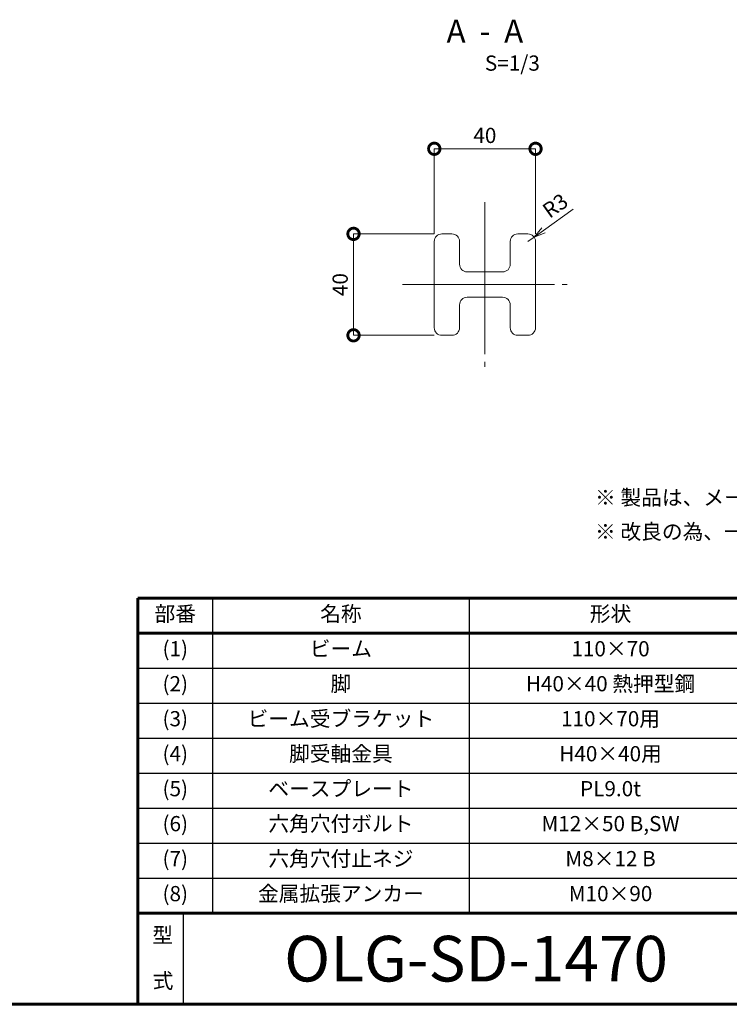
# Model space of a CAD drawing. Extents: x 0 to 420, y 0 to 297.
# Drawn here: x 236 to 330, y 10 to 139 of the extents above; entities that cross this region are included whole.
import ezdxf
from ezdxf.enums import TextEntityAlignment as Align

# ---------------------------------------------------------------- set-up
doc = ezdxf.new("R2010")
doc.units = 0
doc.linetypes.add('CENTER2', pattern=[23, 20, -1, 1, -1])
doc.linetypes.add('Solid', pattern=[0])
doc.layers.add('中心線', color=3, linetype='CENTER2', lineweight=9)
doc.layers.add('実線1', color=7, linetype='Continuous', lineweight=25)
doc.layers.add('ﾚｲﾔ%%d1', color=7, linetype='Continuous')
doc.styles.add('MSゴシック', font='txt')
doc.styles.add('高さ2MSゴシック', font='txt')
doc.styles.add('高さなしMSゴシック', font='txt')

# ---------------------------------------------------------------- blocks, each defined once
blk = doc.blocks.new('_DotSmall')
at = {"color": 0, "linetype": 'ByBlock', "const_width": 0.5}
blk.add_lwpolyline([(-0.0625, 0, 1), (0.0625, 0, 1)], format="xyb", close=True, dxfattribs=at)
blk = doc.blocks.new('_Open30')
at = {"color": 0, "linetype": 'ByBlock', "lineweight": -2}
for p, q in [((-1, 0.268), (0, 0)), ((0, 0), (-1, -0.268)), ((0, 0), (-1, 0))]:
    blk.add_line(p, q, dxfattribs=at)
blk = doc.blocks.new('A3規格図枠')
at = {"lineweight": 60}
for p, q in [((252, 10), (252, 22)), ((252, 22), (328, 22)), ((252, 22), (410, 22)), ((410, 10), (15, 10))]:
    blk.add_line(p, q, dxfattribs=at)
blk.add_line((258, 10), (258, 22))
at = {"lineweight": 35, "style": 'MSゴシック'}
for s, p in [('型', (253.88, 18.1)), ('式', (253.93, 12.1))]:
    blk.add_text(s, height=2, dxfattribs=at).set_placement(p)
at = {"style": 'MSゴシック'}
blk.add_attdef('製品名', text='', height=6, dxfattribs=at).set_placement((296.5, 16), align=Align.MIDDLE_CENTER)
at = {"style": 'MSゴシック', "flags": 8}
for tag, p in [('作図者', (344.5, 19)), ('製作日', (363, 19))]:
    blk.add_attdef(tag, text='', height=2.5, dxfattribs=at).set_placement(p, align=Align.MIDDLE_CENTER)
blk.add_attdef('検図者', text='', height=2.5, dxfattribs=at).set_placement((344.5, 13), align=Align.MIDDLE)
blk = doc.blocks.new('*U11')
at = {"color": 0, "linetype": 'Continuous'}
blk.add_line((125.9, -36.79), (138.89, -36.79), dxfattribs=at)
at = {"color": 0, "insert": (131.1, -36.8), "char_height": 2, "width": 53.1975, "attachment_point": 5, "style": '高さなしMSゴシック'}
blk.add_mtext('{\u3000\u3000\u3000\u3000\u3000}', dxfattribs=at)
blk = doc.blocks.new('*T10')
at = {"color": 0, "lineweight": 60}
for p, q in [((0, 0), (158, 0)), ((0, 0), (0, -41.4)), ((158, 0), (158, -41.4)), ((0, -4.6), (158, -4.6)), ((80.81, -41.4), (158, -41.4))]:
    blk.add_line(p, q, dxfattribs=at)
at = {"color": 0, "linetype": 'ByBlock', "lineweight": -2}
for p, q in [((9.82, 0), (9.82, -41.4)), ((43.59, 0), (43.59, -41.4)), ((80.81, 0), (80.81, -41.4)), ((104.2, 0), (104.2, -41.4)), ((0, -9.2), (158, -9.2)), ((0, -13.8), (158, -13.8)), ((0, -18.4), (80.81, -18.4)), ((0, -23), (158, -23)), ((0, -27.6), (158, -27.6)), ((0, -32.2), (80.81, -32.2)), ((104.2, -32.2), (158, -32.2)), ((0, -36.8), (80.81, -36.8)), ((0, -41.4), (80.81, -41.4))]:
    blk.add_line(p, q, dxfattribs=at)
at = {"color": 0}
blk.add_blockref('*U11', (0, 0), dxfattribs=at)
at = {"color": 0, "char_height": 2, "attachment_point": 5, "style": '高さなしMSゴシック'}
for s, insert, width in [('部番', (4.91, -2.3), 9.2172), ('名称', (26.71, -2.3), 33.1778), ('形状', (62.2, -2.3), 36.6152), ('材質', (92.51, -2.3), 22.7924), ('表面処理', (131.1, -2.3), 53.1975), ('(1)', (4.91, -6.9), 9.2172), ('ビーム', (26.71, -6.9), 33.1778), ('110×70', (62.2, -6.9), 36.6152), ('A6063S-T5', (92.51, -6.9), 22.7924), ('再生木材表層 木目調樹脂仕上げ', (131.1, -6.9), 53.1975), ('(2)', (4.91, -11.5), 9.2172), ('脚', (26.71, -11.5), 33.1778), ('H40×40 熱押型鋼', (62.2, -11.5), 36.6152), ('SS400', (92.51, -11.5), 22.7924), ('溶融亜鉛メッキ+塗装(N3)', (131.1, -11.5), 53.1975), ('(3)', (4.91, -16.1), 9.2172), ('ビーム受ブラケット', (26.71, -16.1), 33.1778), ('110×70用', (62.2, -16.1), 36.6152), ('AC4C', (92.51, -18.4), 22.7924), ('アクリル系塗装(N3)', (131.1, -18.4), 53.1975), ('(4)', (4.91, -20.7), 9.2172), ('脚受軸金具', (26.71, -20.7), 33.1778), ('H40×40用', (62.2, -20.7), 36.6152), ('(5)', (4.91, -25.3), 9.2172), ('ベースプレート', (26.71, -25.3), 33.1778), ('PL9.0t', (62.2, -25.3), 36.6152), ('SS400', (92.51, -25.3), 22.7924), ('溶融亜鉛メッキ+塗装(N3)', (131.1, -25.3), 53.1975), ('(6)', (4.91, -29.9), 9.2172), ('六角穴付ボルト', (26.71, -29.9), 33.1778), ('M12×50 B,SW', (62.2, -29.9), 36.6152), ('GB', (131.1, -29.9), 53.1975), ('(7)', (4.91, -34.5), 9.2172), ('六角穴付止ネジ', (26.71, -34.5), 33.1778), ('M8×12 B', (62.2, -34.5), 36.6152), ('SUS', (92.51, -34.5), 22.7924), ('金属拡張アンカー', (26.71, -39.1), 33.1778), ('(8)', (4.91, -39.1), 9.2172), ('M10×90', (62.2, -39.1), 36.6152)]:
    blk.add_mtext(s, dxfattribs=dict(at, insert=insert, width=width))

msp = doc.modelspace()

# ---------------------------------------------------------------- linework, layer by layer
at = {"layer": '中心線'}
for p, q in [((297.66, 115.48), (297.66, 93.82)), ((286.83, 104.65), (308.5, 104.65))]:
    msp.add_line(p, q, dxfattribs=at)
at = {"layer": '実線1', "color": 4, "lineweight": 9}
for p, q in [((291, 111.32), (291, 122.51)), ((291, 122.51), (304.33, 122.51)), ((304.33, 111.32), (304.33, 122.51)), ((309.3, 114.57), (305.37, 111.77)), ((291, 111.32), (280.37, 111.32)), ((280.37, 111.32), (280.37, 97.98)), ((303.33, 110.32), (304.15, 110.9)), ((291, 97.98), (280.37, 97.98))]:
    msp.add_line(p, q, dxfattribs=at)
at = {"layer": 'ﾚｲﾔ%%d1', "color": 0, "linetype": 'Solid', "lineweight": 18}
for p, q in [((291, 110.32), (291, 98.98)), ((293.33, 111.32), (292, 111.32)), ((294.33, 107.32), (294.33, 110.32)), ((301, 110.32), (301, 107.32)), ((303.33, 111.32), (302, 111.32)), ((304.33, 98.98), (304.33, 110.32)), ((300, 106.32), (295.33, 106.32)), ((295.33, 102.98), (300, 102.98)), ((294.33, 98.98), (294.33, 101.98)), ((301, 101.98), (301, 98.98)), ((292, 97.98), (293.33, 97.98)), ((302, 97.98), (303.33, 97.98))]:
    msp.add_line(p, q, dxfattribs=at)
for centre, start, end in [((292, 110.32), 90, 180), ((293.33, 110.32), 0, 90), ((302, 110.32), 90, 180), ((303.33, 110.32), 0, 90), ((295.33, 107.32), 180, 270), ((300, 107.32), 270, 0), ((295.33, 101.98), 90, 180), ((300, 101.98), 0, 90), ((292, 98.98), 180, 270), ((293.33, 98.98), 270, 0), ((293.33, 98.98), 270, 0), ((302, 98.98), 180, 270), ((303.33, 98.98), 270, 0)]:
    msp.add_arc(centre, 1, start, end, dxfattribs=at)

# ---------------------------------------------------------------- block references
msp.add_blockref('*T10', (252, 63.4))
at = {"layer": '実線1'}
ref = msp.add_blockref('A3規格図枠', (0, 0), dxfattribs=at)
ref.add_attrib('製品名', 'OLG-SD-1470', dxfattribs={"layer": '0', "height": 6, "style": 'MSゴシック'}).set_placement((296.5, 16), align=Align.MIDDLE_CENTER)
at = {"layer": '実線1', "color": 4, "lineweight": 9}
for name, p, xscale, yscale, zscale, rotation in [('_DotSmall', (291, 122.51), 3, 3, 3, 180), ('_DotSmall', (280.37, 111.32), 3, 3, 3, 90), ('_Open30', (304.15, 110.9), 1.5, 1.5, 1.5, 215.4633759630846), ('_DotSmall', (280.37, 97.98), 3, 3, 3, 270)]:
    msp.add_blockref(name, p, dxfattribs=dict(at, xscale=xscale, yscale=yscale, zscale=zscale, rotation=rotation))
at = {"layer": '実線1', "color": 4, "lineweight": 9, "xscale": 3, "yscale": 3, "zscale": 3}
msp.add_blockref('_DotSmall', (304.33, 122.51), dxfattribs=at)

# ---------------------------------------------------------------- texts
at = {"color": 7, "linetype": 'Continuous', "style": '高さなしMSゴシック'}
for s, p in [('※ 製品は、メーカーの指定する損害賠償責任保険に加入しているものとする。', (312.16, 75.65)), ('※ 改良の為、一部仕様変更する場合が有ります。', (312.16, 71.16))]:
    msp.add_text(s, height=2, dxfattribs=at).set_placement(p)
at = {"layer": '実線1', "style": '高さ2MSゴシック'}
msp.add_text('%%UA  -  A', height=3, dxfattribs=at).set_placement((297.66, 137.6), align=Align.MIDDLE)
msp.add_text('S=1/3', height=2, dxfattribs=at).set_placement((297.66, 132.78))
at = {"layer": '実線1', "color": 4, "insert": (297.66, 124.01), "char_height": 2, "attachment_point": 5, "style": '高さ2MSゴシック'}
msp.add_mtext('40', dxfattribs=at)
at = {"layer": '実線1', "color": 4, "char_height": 2, "attachment_point": 5, "style": '高さ2MSゴシック'}
for s, insert, rotation in [('R3', (307.07, 114.82), 35.4634), ('40', (278.87, 104.65), 90)]:
    msp.add_mtext(s, dxfattribs=dict(at, insert=insert, rotation=rotation))

doc.saveas('drawing.dxf')
